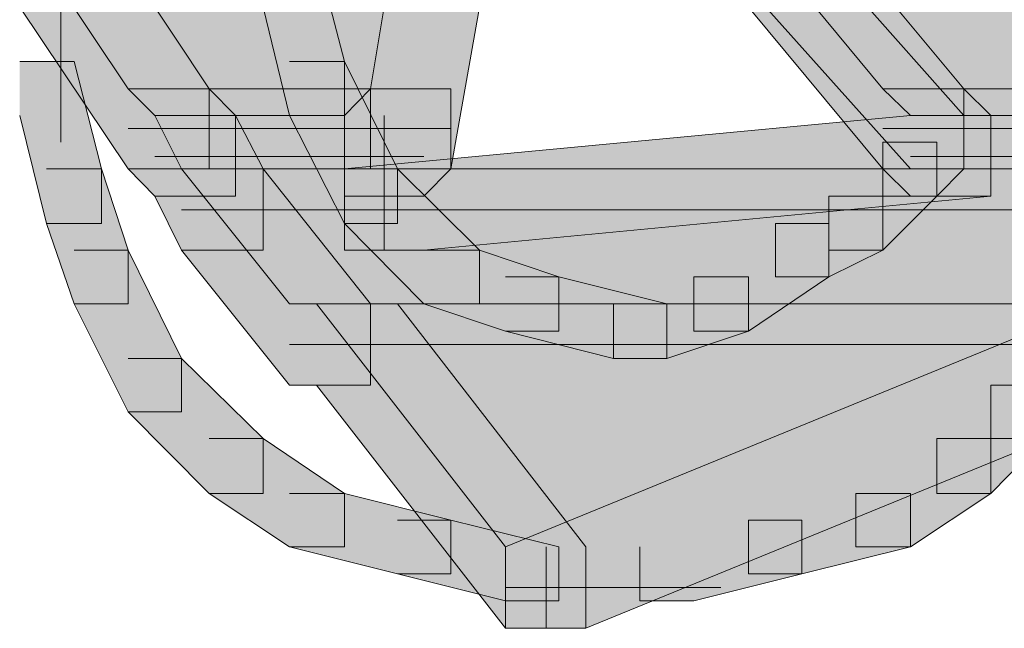
# Model space of a CAD drawing. Units: inches. Extents: x -2.4 to 13.8, y -22.4 to 14.4.
# Drawn here: x 5.6 to 5.7, y -2.6 to -2.5 of the extents above; entities that cross this region are included whole.
import ezdxf

# ---------------------------------------------------------------- set-up
doc = ezdxf.new("R2010")
doc.units = ezdxf.units.IN
doc.header["$MEASUREMENT"] = 0
doc.layers.add('Layer 1', color=7, linetype='Continuous')

# ---------------------------------------------------------------- blocks, each defined once
blk = doc.blocks.new('block 2')
at = {"layer": 'Layer 1', "true_color": 0x231f20}
h = blk.add_hatch(color=250, dxfattribs=at)
h.dxf.hatch_style = 2
h.paths.add_polyline_path([(5.65892, -2.52192), (5.66456, -2.52192), (5.68679, -2.54701), (5.68679, -2.55252), (5.68129, -2.55252), (5.65892, -2.5275)])
h = blk.add_hatch(color=250, dxfattribs=at)
h.dxf.hatch_style = 2
h.paths.add_polyline_path([(5.6005, -2.54426), (5.62553, -2.54426), (5.62832, -2.5275), (5.58929, -2.5275)])
h = blk.add_hatch(color=250, dxfattribs=at)
h.dxf.hatch_style = 2
h.paths.add_polyline_path([(5.58929, -2.5275), (5.59772, -2.5275), (5.60887, -2.54426), (5.60887, -2.55252), (5.6005, -2.55252), (5.58929, -2.53583)])
h = blk.add_hatch(color=250, dxfattribs=at)
h.dxf.hatch_style = 2
h.paths.add_polyline_path([(5.6005, -2.54426), (5.62553, -2.54426), (5.62832, -2.5275), (5.58929, -2.5275)])
h = blk.add_hatch(color=250, dxfattribs=at)
h.dxf.hatch_style = 2
h.paths.add_polyline_path([(5.58929, -2.5275), (5.59772, -2.5275), (5.60887, -2.54426), (5.60887, -2.55252), (5.6005, -2.55252), (5.58929, -2.53583)])
h = blk.add_hatch(color=250, dxfattribs=at)
h.dxf.hatch_style = 2
h.paths.add_polyline_path([(5.62832, -2.5275), (5.63676, -2.5275), (5.63676, -2.53583), (5.63383, -2.55252), (5.62553, -2.55252), (5.62553, -2.54426)])
h = blk.add_hatch(color=250, dxfattribs=at)
h.dxf.hatch_style = 2
h.paths.add_polyline_path([(5.62832, -2.5275), (5.63676, -2.5275), (5.63676, -2.53583), (5.63383, -2.55252), (5.62553, -2.55252), (5.62553, -2.54426)])
h = blk.add_hatch(color=250, dxfattribs=at)
h.dxf.hatch_style = 2
h.paths.add_polyline_path([(5.67844, -2.54426), (5.70911, -2.54426), (5.71746, -2.5275), (5.66456, -2.5275)])
h = blk.add_hatch(color=250, dxfattribs=at)
h.dxf.hatch_style = 2
h.paths.add_polyline_path([(5.66456, -2.5275), (5.67285, -2.5275), (5.68679, -2.54426), (5.68679, -2.55252), (5.67844, -2.55252), (5.66456, -2.53583)])
h = blk.add_hatch(color=250, dxfattribs=at)
h.dxf.hatch_style = 2
h.paths.add_polyline_path([(5.67844, -2.54426), (5.70911, -2.54426), (5.71746, -2.5275), (5.66456, -2.5275)])
h = blk.add_hatch(color=250, dxfattribs=at)
h.dxf.hatch_style = 2
h.paths.add_polyline_path([(5.66456, -2.5275), (5.67285, -2.5275), (5.68679, -2.54426), (5.68679, -2.55252), (5.67844, -2.55252), (5.66456, -2.53583)])
h = blk.add_hatch(color=250, dxfattribs=at)
h.dxf.hatch_style = 2
h.paths.add_polyline_path([(5.61445, -2.53032), (5.61995, -2.53032), (5.62282, -2.54144), (5.62282, -2.54701), (5.61716, -2.54701), (5.61445, -2.53583)])
h = blk.add_hatch(color=250, dxfattribs=at)
h.dxf.hatch_style = 2
h.paths.add_polyline_path([(5.58929, -2.54144), (5.59493, -2.54144), (5.59772, -2.55252), (5.59772, -2.55817), (5.59207, -2.55817), (5.58929, -2.54701)])
h = blk.add_hatch(color=250, dxfattribs=at)
h.dxf.hatch_style = 2
h.paths.add_polyline_path([(5.61716, -2.54144), (5.62282, -2.54144), (5.62832, -2.55252), (5.62832, -2.55817), (5.62282, -2.55817), (5.61716, -2.54701)])
h = blk.add_hatch(color=250, dxfattribs=at)
h.dxf.hatch_style = 2
h.paths.add_polyline_path([(5.60323, -2.54701), (5.62282, -2.54701), (5.62553, -2.54426), (5.6005, -2.54426)])
h = blk.add_hatch(color=250, dxfattribs=at)
h.dxf.hatch_style = 2
h.paths.add_polyline_path([(5.6005, -2.54426), (5.60887, -2.54426), (5.61159, -2.54701), (5.61159, -2.55535), (5.60323, -2.55535), (5.6005, -2.55252)])
h = blk.add_hatch(color=250, dxfattribs=at)
h.dxf.hatch_style = 2
h.paths.add_polyline_path([(5.60323, -2.54701), (5.62282, -2.54701), (5.62553, -2.54426), (5.6005, -2.54426)])
h = blk.add_hatch(color=250, dxfattribs=at)
h.dxf.hatch_style = 2
h.paths.add_polyline_path([(5.6005, -2.54426), (5.60887, -2.54426), (5.61159, -2.54701), (5.61159, -2.55535), (5.60323, -2.55535), (5.6005, -2.55252)])
h = blk.add_hatch(color=250, dxfattribs=at)
h.dxf.hatch_style = 2
h.paths.add_polyline_path([(5.62553, -2.54426), (5.63383, -2.54426), (5.63383, -2.55252), (5.63104, -2.55535), (5.62282, -2.55535), (5.62282, -2.54701)])
h = blk.add_hatch(color=250, dxfattribs=at)
h.dxf.hatch_style = 2
h.paths.add_polyline_path([(5.62553, -2.54426), (5.63383, -2.54426), (5.63383, -2.55252), (5.63104, -2.55535), (5.62282, -2.55535), (5.62282, -2.54701)])
h = blk.add_hatch(color=250, dxfattribs=at)
h.dxf.hatch_style = 2
h.paths.add_polyline_path([(5.68129, -2.54701), (5.71746, -2.54701), (5.70911, -2.54426), (5.67844, -2.54426)])
h = blk.add_hatch(color=250, dxfattribs=at)
h.dxf.hatch_style = 2
h.paths.add_polyline_path([(5.67844, -2.54426), (5.68679, -2.54426), (5.68959, -2.54701), (5.68959, -2.55535), (5.68129, -2.55535), (5.67844, -2.55252)])
h = blk.add_hatch(color=250, dxfattribs=at)
h.dxf.hatch_style = 2
h.paths.add_polyline_path([(5.68129, -2.54701), (5.71746, -2.54701), (5.70911, -2.54426), (5.67844, -2.54426)])
h = blk.add_hatch(color=250, dxfattribs=at)
h.dxf.hatch_style = 2
h.paths.add_polyline_path([(5.67844, -2.54426), (5.68679, -2.54426), (5.68959, -2.54701), (5.68959, -2.55535), (5.68129, -2.55535), (5.67844, -2.55252)])
h = blk.add_hatch(color=250, dxfattribs=at)
h.dxf.hatch_style = 2
h.paths.add_polyline_path([(5.60601, -2.55252), (5.62282, -2.55252), (5.62282, -2.54701), (5.60323, -2.54701)])
h = blk.add_hatch(color=250, dxfattribs=at)
h.dxf.hatch_style = 2
h.paths.add_polyline_path([(5.60323, -2.54701), (5.61159, -2.54701), (5.61445, -2.55252), (5.61445, -2.56092), (5.60601, -2.56092), (5.60323, -2.55535)])
h = blk.add_hatch(color=250, dxfattribs=at)
h.dxf.hatch_style = 2
h.paths.add_polyline_path([(5.60601, -2.55252), (5.62282, -2.55252), (5.62282, -2.54701), (5.60323, -2.54701)])
h = blk.add_hatch(color=250, dxfattribs=at)
h.dxf.hatch_style = 2
h.paths.add_polyline_path([(5.60323, -2.54701), (5.61159, -2.54701), (5.61445, -2.55252), (5.61445, -2.56092), (5.60601, -2.56092), (5.60323, -2.55535)])
h = blk.add_hatch(color=250, dxfattribs=at)
h.dxf.hatch_style = 2
h.paths.add_polyline_path([(5.62282, -2.55252), (5.72304, -2.55252), (5.71746, -2.54701), (5.68129, -2.54701)])
h = blk.add_hatch(color=250, dxfattribs=at)
h.dxf.hatch_style = 2
h.paths.add_polyline_path([(5.68129, -2.54701), (5.68959, -2.54701), (5.68959, -2.55535), (5.63104, -2.56092), (5.62282, -2.56092), (5.62282, -2.55252)])
h = blk.add_hatch(color=250, dxfattribs=at)
h.dxf.hatch_style = 2
h.paths.add_polyline_path([(5.62282, -2.55252), (5.72304, -2.55252), (5.71746, -2.54701), (5.68129, -2.54701)])
h = blk.add_hatch(color=250, dxfattribs=at)
h.dxf.hatch_style = 2
h.paths.add_polyline_path([(5.68129, -2.54701), (5.68959, -2.54701), (5.68959, -2.55535), (5.63104, -2.56092), (5.62282, -2.56092), (5.62282, -2.55252)])
h = blk.add_hatch(color=250, dxfattribs=at)
h.dxf.hatch_style = 2
h.paths.add_polyline_path([(5.68129, -2.54701), (5.68679, -2.54701), (5.68679, -2.55252), (5.68401, -2.55535), (5.67844, -2.55535), (5.67844, -2.54976)])
h = blk.add_hatch(color=250, dxfattribs=at)
h.dxf.hatch_style = 2
h.paths.add_polyline_path([(5.67844, -2.54976), (5.68401, -2.54976), (5.68401, -2.55535), (5.67844, -2.56092), (5.67285, -2.56092), (5.67285, -2.55535)])
h = blk.add_hatch(color=250, dxfattribs=at)
h.dxf.hatch_style = 2
h.paths.add_polyline_path([(5.59207, -2.55252), (5.59772, -2.55252), (5.6005, -2.56092), (5.6005, -2.56646), (5.59493, -2.56646), (5.59207, -2.55817)])
h = blk.add_hatch(color=250, dxfattribs=at)
h.dxf.hatch_style = 2
h.paths.add_polyline_path([(5.61716, -2.56646), (5.74255, -2.56646), (5.72304, -2.55252), (5.60601, -2.55252)])
h = blk.add_hatch(color=250, dxfattribs=at)
h.dxf.hatch_style = 2
h.paths.add_polyline_path([(5.60601, -2.55252), (5.61445, -2.55252), (5.62553, -2.56646), (5.62553, -2.57486), (5.61716, -2.57486), (5.60601, -2.56092)])
h = blk.add_hatch(color=250, dxfattribs=at)
h.dxf.hatch_style = 2
h.paths.add_polyline_path([(5.61716, -2.56646), (5.74255, -2.56646), (5.72304, -2.55252), (5.60601, -2.55252)])
h = blk.add_hatch(color=250, dxfattribs=at)
h.dxf.hatch_style = 2
h.paths.add_polyline_path([(5.60601, -2.55252), (5.61445, -2.55252), (5.62553, -2.56646), (5.62553, -2.57486), (5.61716, -2.57486), (5.60601, -2.56092)])
h = blk.add_hatch(color=250, dxfattribs=at)
h.dxf.hatch_style = 2
h.paths.add_polyline_path([(5.62282, -2.55252), (5.62832, -2.55252), (5.63676, -2.56092), (5.63676, -2.56646), (5.63104, -2.56646), (5.62282, -2.55817)])
h = blk.add_hatch(color=250, dxfattribs=at)
h.dxf.hatch_style = 2
h.paths.add_polyline_path([(5.67285, -2.55535), (5.67844, -2.55535), (5.67844, -2.56092), (5.67285, -2.56367), (5.66734, -2.56367), (5.66734, -2.55817)])
h = blk.add_hatch(color=250, dxfattribs=at)
h.dxf.hatch_style = 2
h.paths.add_polyline_path([(5.66734, -2.55817), (5.67285, -2.55817), (5.67285, -2.56367), (5.66456, -2.56928), (5.65892, -2.56928), (5.65892, -2.56367)])
h = blk.add_hatch(color=250, dxfattribs=at)
h.dxf.hatch_style = 2
h.paths.add_polyline_path([(5.59493, -2.56092), (5.6005, -2.56092), (5.60601, -2.5721), (5.60601, -2.57761), (5.6005, -2.57761), (5.59493, -2.56646)])
h = blk.add_hatch(color=250, dxfattribs=at)
h.dxf.hatch_style = 2
h.paths.add_polyline_path([(5.63104, -2.56092), (5.63676, -2.56092), (5.64498, -2.56367), (5.64498, -2.56928), (5.63947, -2.56928), (5.63104, -2.56646)])
h = blk.add_hatch(color=250, dxfattribs=at)
h.dxf.hatch_style = 2
h.paths.add_polyline_path([(5.63947, -2.56367), (5.64498, -2.56367), (5.65613, -2.56646), (5.65613, -2.5721), (5.65062, -2.5721), (5.63947, -2.56928)])
h = blk.add_hatch(color=250, dxfattribs=at)
h.dxf.hatch_style = 2
h.paths.add_polyline_path([(5.65892, -2.56367), (5.66456, -2.56367), (5.66456, -2.56928), (5.65613, -2.5721), (5.65062, -2.5721), (5.65062, -2.56646)])
h = blk.add_hatch(color=250, dxfattribs=at)
h.dxf.hatch_style = 2
h.paths.add_polyline_path([(5.63947, -2.59155), (5.70074, -2.56646), (5.61995, -2.56646)])
h = blk.add_hatch(color=250, dxfattribs=at)
h.dxf.hatch_style = 2
h.paths.add_polyline_path([(5.61995, -2.56646), (5.62832, -2.56646), (5.64776, -2.59155), (5.64776, -2.59995), (5.63947, -2.59995), (5.61995, -2.57486)])
h = blk.add_hatch(color=250, dxfattribs=at)
h.dxf.hatch_style = 2
h.paths.add_polyline_path([(5.63947, -2.59155), (5.70074, -2.56646), (5.61995, -2.56646)])
h = blk.add_hatch(color=250, dxfattribs=at)
h.dxf.hatch_style = 2
h.paths.add_polyline_path([(5.61995, -2.56646), (5.62832, -2.56646), (5.64776, -2.59155), (5.64776, -2.59995), (5.63947, -2.59995), (5.61995, -2.57486)])
h = blk.add_hatch(color=250, dxfattribs=at)
h.dxf.hatch_style = 2
h.paths.add_polyline_path([(5.70074, -2.56646), (5.70911, -2.56646), (5.70911, -2.57486), (5.64776, -2.59995), (5.63947, -2.59995), (5.63947, -2.59155)])
h = blk.add_hatch(color=250, dxfattribs=at)
h.dxf.hatch_style = 2
h.paths.add_polyline_path([(5.70074, -2.56646), (5.70911, -2.56646), (5.70911, -2.57486), (5.64776, -2.59995), (5.63947, -2.59995), (5.63947, -2.59155)])
h = blk.add_hatch(color=250, dxfattribs=at)
h.dxf.hatch_style = 2
h.paths.add_polyline_path([(5.6005, -2.5721), (5.60601, -2.5721), (5.61445, -2.58036), (5.61445, -2.58605), (5.60887, -2.58605), (5.6005, -2.57761)])
h = blk.add_hatch(color=250, dxfattribs=at)
h.dxf.hatch_style = 2
h.paths.add_polyline_path([(5.69516, -2.5721), (5.70074, -2.5721), (5.70074, -2.57761), (5.69516, -2.58036), (5.68959, -2.58036), (5.68959, -2.57486)])
h = blk.add_hatch(color=250, dxfattribs=at)
h.dxf.hatch_style = 2
h.paths.add_polyline_path([(5.68959, -2.57486), (5.69516, -2.57486), (5.69516, -2.58036), (5.68959, -2.58605), (5.68401, -2.58605), (5.68401, -2.58036)])
h = blk.add_hatch(color=250, dxfattribs=at)
h.dxf.hatch_style = 2
h.paths.add_polyline_path([(5.60887, -2.58036), (5.61445, -2.58036), (5.62282, -2.58605), (5.62282, -2.59155), (5.61716, -2.59155), (5.60887, -2.58605)])
h = blk.add_hatch(color=250, dxfattribs=at)
h.dxf.hatch_style = 2
h.paths.add_polyline_path([(5.68401, -2.58036), (5.68959, -2.58036), (5.68959, -2.58605), (5.68129, -2.59155), (5.67565, -2.59155), (5.67565, -2.58605)])
h = blk.add_hatch(color=250, dxfattribs=at)
h.dxf.hatch_style = 2
h.paths.add_polyline_path([(5.61716, -2.58605), (5.62282, -2.58605), (5.63383, -2.5888), (5.63383, -2.59431), (5.62832, -2.59431), (5.61716, -2.59155)])
h = blk.add_hatch(color=250, dxfattribs=at)
h.dxf.hatch_style = 2
h.paths.add_polyline_path([(5.67565, -2.58605), (5.68129, -2.58605), (5.68129, -2.59155), (5.67007, -2.59431), (5.66456, -2.59431), (5.66456, -2.5888)])
h = blk.add_hatch(color=250, dxfattribs=at)
h.dxf.hatch_style = 2
h.paths.add_polyline_path([(5.62832, -2.5888), (5.63383, -2.5888), (5.64498, -2.59155), (5.64498, -2.59713), (5.63947, -2.59713), (5.62832, -2.59431)])
h = blk.add_hatch(color=250, dxfattribs=at)
h.dxf.hatch_style = 2
h.paths.add_polyline_path([(5.66456, -2.5888), (5.67007, -2.5888), (5.67007, -2.59431), (5.65892, -2.59713), (5.65335, -2.59713), (5.65335, -2.59155)])
at = {"layer": 'Layer 1', "lineweight": 0}
for points in [[(5.65892, -2.52192), (5.66456, -2.52192), (5.68679, -2.54701), (5.68679, -2.55252), (5.68129, -2.55252), (5.65892, -2.5275)], [(5.6005, -2.54426), (5.62553, -2.54426), (5.62832, -2.5275), (5.58929, -2.5275), (5.6005, -2.54426)], [(5.58929, -2.5275), (5.59772, -2.5275), (5.60887, -2.54426), (5.60887, -2.55252), (5.6005, -2.55252), (5.58929, -2.53583)], [(5.6005, -2.54426), (5.62553, -2.54426), (5.62832, -2.5275), (5.58929, -2.5275), (5.6005, -2.54426)], [(5.58929, -2.5275), (5.59772, -2.5275), (5.60887, -2.54426), (5.60887, -2.55252), (5.6005, -2.55252), (5.58929, -2.53583)], [(5.59353, -2.5275), (5.59353, -2.54976)], [(5.62832, -2.5275), (5.63676, -2.5275), (5.63676, -2.53583), (5.63383, -2.55252), (5.62553, -2.55252), (5.62553, -2.54426)], [(5.62832, -2.5275), (5.63676, -2.5275), (5.63676, -2.53583), (5.63383, -2.55252), (5.62553, -2.55252), (5.62553, -2.54426)], [(5.67844, -2.54426), (5.70911, -2.54426), (5.71746, -2.5275), (5.66456, -2.5275), (5.67844, -2.54426)], [(5.66456, -2.5275), (5.67285, -2.5275), (5.68679, -2.54426), (5.68679, -2.55252), (5.67844, -2.55252), (5.66456, -2.53583)], [(5.67844, -2.54426), (5.70911, -2.54426), (5.71746, -2.5275), (5.66456, -2.5275), (5.67844, -2.54426)], [(5.66456, -2.5275), (5.67285, -2.5275), (5.68679, -2.54426), (5.68679, -2.55252), (5.67844, -2.55252), (5.66456, -2.53583)], [(5.61445, -2.53032), (5.61995, -2.53032), (5.62282, -2.54144), (5.62282, -2.54701), (5.61716, -2.54701), (5.61445, -2.53583)], [(5.58929, -2.54144), (5.59493, -2.54144), (5.59772, -2.55252), (5.59772, -2.55817), (5.59207, -2.55817), (5.58929, -2.54701)], [(5.61716, -2.54144), (5.62282, -2.54144), (5.62832, -2.55252), (5.62832, -2.55817), (5.62282, -2.55817), (5.61716, -2.54701)], [(5.60323, -2.54701), (5.62282, -2.54701), (5.62553, -2.54426), (5.6005, -2.54426), (5.60323, -2.54701)], [(5.6005, -2.54426), (5.60887, -2.54426), (5.61159, -2.54701), (5.61159, -2.55535), (5.60323, -2.55535), (5.6005, -2.55252)], [(5.60323, -2.54701), (5.62282, -2.54701), (5.62553, -2.54426), (5.6005, -2.54426), (5.60323, -2.54701)], [(5.6005, -2.54426), (5.60887, -2.54426), (5.61159, -2.54701), (5.61159, -2.55535), (5.60323, -2.55535), (5.6005, -2.55252)], [(5.62553, -2.54426), (5.63383, -2.54426), (5.63383, -2.55252), (5.63104, -2.55535), (5.62282, -2.55535), (5.62282, -2.54701)], [(5.62553, -2.54426), (5.63383, -2.54426), (5.63383, -2.55252), (5.63104, -2.55535), (5.62282, -2.55535), (5.62282, -2.54701)], [(5.68129, -2.54701), (5.71746, -2.54701), (5.70911, -2.54426), (5.67844, -2.54426), (5.68129, -2.54701)], [(5.67844, -2.54426), (5.68679, -2.54426), (5.68959, -2.54701), (5.68959, -2.55535), (5.68129, -2.55535), (5.67844, -2.55252)], [(5.68129, -2.54701), (5.71746, -2.54701), (5.70911, -2.54426), (5.67844, -2.54426), (5.68129, -2.54701)], [(5.67844, -2.54426), (5.68679, -2.54426), (5.68959, -2.54701), (5.68959, -2.55535), (5.68129, -2.55535), (5.67844, -2.55252)], [(5.60601, -2.55252), (5.62282, -2.55252), (5.62282, -2.54701), (5.60323, -2.54701), (5.60601, -2.55252)], [(5.60323, -2.54701), (5.61159, -2.54701), (5.61445, -2.55252), (5.61445, -2.56092), (5.60601, -2.56092), (5.60323, -2.55535)], [(5.60601, -2.55252), (5.62282, -2.55252), (5.62282, -2.54701), (5.60323, -2.54701), (5.60601, -2.55252)], [(5.60323, -2.54701), (5.61159, -2.54701), (5.61445, -2.55252), (5.61445, -2.56092), (5.60601, -2.56092), (5.60323, -2.55535)], [(5.62282, -2.55252), (5.72304, -2.55252), (5.71746, -2.54701), (5.68129, -2.54701), (5.62282, -2.55252)], [(5.68129, -2.54701), (5.68959, -2.54701), (5.68959, -2.55535), (5.63104, -2.56092), (5.62282, -2.56092), (5.62282, -2.55252)], [(5.62282, -2.55252), (5.72304, -2.55252), (5.71746, -2.54701), (5.68129, -2.54701), (5.62282, -2.55252)], [(5.68129, -2.54701), (5.68959, -2.54701), (5.68959, -2.55535), (5.63104, -2.56092), (5.62282, -2.56092), (5.62282, -2.55252)], [(5.62693, -2.54701), (5.62693, -2.56092)], [(5.62693, -2.54701), (5.62693, -2.56092)], [(5.68129, -2.54701), (5.68679, -2.54701), (5.68679, -2.55252), (5.68401, -2.55535), (5.67844, -2.55535), (5.67844, -2.54976)], [(5.6005, -2.54837), (5.63383, -2.54837)], [(5.6005, -2.54837), (5.63383, -2.54837)], [(5.6005, -2.54837), (5.63383, -2.54837)], [(5.6005, -2.54837), (5.63383, -2.54837)], [(5.67844, -2.54837), (5.71746, -2.54837)], [(5.67844, -2.54837), (5.71746, -2.54837)], [(5.67844, -2.54837), (5.71746, -2.54837)], [(5.67844, -2.54837), (5.71746, -2.54837)], [(5.67844, -2.54976), (5.68401, -2.54976), (5.68401, -2.55535), (5.67844, -2.56092), (5.67285, -2.56092), (5.67285, -2.55535)], [(5.60323, -2.55123), (5.63104, -2.55123)], [(5.60323, -2.55123), (5.63104, -2.55123)], [(5.60323, -2.55123), (5.63104, -2.55123)], [(5.60323, -2.55123), (5.63104, -2.55123)], [(5.68129, -2.55123), (5.72583, -2.55123)], [(5.68129, -2.55123), (5.72583, -2.55123)], [(5.68129, -2.55123), (5.72583, -2.55123)], [(5.68129, -2.55123), (5.72583, -2.55123)], [(5.59207, -2.55252), (5.59772, -2.55252), (5.6005, -2.56092), (5.6005, -2.56646), (5.59493, -2.56646), (5.59207, -2.55817)], [(5.61716, -2.56646), (5.74255, -2.56646), (5.72304, -2.55252), (5.60601, -2.55252), (5.61716, -2.56646)], [(5.60601, -2.55252), (5.61445, -2.55252), (5.62553, -2.56646), (5.62553, -2.57486), (5.61716, -2.57486), (5.60601, -2.56092)], [(5.61716, -2.56646), (5.74255, -2.56646), (5.72304, -2.55252), (5.60601, -2.55252), (5.61716, -2.56646)], [(5.60601, -2.55252), (5.61445, -2.55252), (5.62553, -2.56646), (5.62553, -2.57486), (5.61716, -2.57486), (5.60601, -2.56092)], [(5.62282, -2.55252), (5.62832, -2.55252), (5.63676, -2.56092), (5.63676, -2.56646), (5.63104, -2.56646), (5.62282, -2.55817)], [(5.67285, -2.55535), (5.67844, -2.55535), (5.67844, -2.56092), (5.67285, -2.56367), (5.66734, -2.56367), (5.66734, -2.55817)], [(5.60601, -2.55674), (5.63104, -2.55674)], [(5.60601, -2.55674), (5.73134, -2.55674)], [(5.60601, -2.55674), (5.63104, -2.55674)], [(5.60601, -2.55674), (5.73134, -2.55674)], [(5.62282, -2.55674), (5.73134, -2.55674)], [(5.62282, -2.55674), (5.73134, -2.55674)], [(5.66734, -2.55817), (5.67285, -2.55817), (5.67285, -2.56367), (5.66456, -2.56928), (5.65892, -2.56928), (5.65892, -2.56367)], [(5.59493, -2.56092), (5.6005, -2.56092), (5.60601, -2.5721), (5.60601, -2.57761), (5.6005, -2.57761), (5.59493, -2.56646)], [(5.63104, -2.56092), (5.63676, -2.56092), (5.64498, -2.56367), (5.64498, -2.56928), (5.63947, -2.56928), (5.63104, -2.56646)], [(5.63947, -2.56367), (5.64498, -2.56367), (5.65613, -2.56646), (5.65613, -2.5721), (5.65062, -2.5721), (5.63947, -2.56928)], [(5.65892, -2.56367), (5.66456, -2.56367), (5.66456, -2.56928), (5.65613, -2.5721), (5.65062, -2.5721), (5.65062, -2.56646)], [(5.61995, -2.56646), (5.74255, -2.56646), (5.61716, -2.56646), (5.61995, -2.56646)], [(5.61995, -2.56646), (5.74255, -2.56646), (5.61716, -2.56646), (5.61995, -2.56646)], [(5.63947, -2.59155), (5.70074, -2.56646), (5.61995, -2.56646), (5.63947, -2.59155)], [(5.61995, -2.56646), (5.62832, -2.56646), (5.64776, -2.59155), (5.64776, -2.59995), (5.63947, -2.59995), (5.61995, -2.57486)], [(5.63947, -2.59155), (5.70074, -2.56646), (5.61995, -2.56646), (5.63947, -2.59155)], [(5.61995, -2.56646), (5.62832, -2.56646), (5.64776, -2.59155), (5.64776, -2.59995), (5.63947, -2.59995), (5.61995, -2.57486)], [(5.70074, -2.56646), (5.70911, -2.56646), (5.70911, -2.57486), (5.64776, -2.59995), (5.63947, -2.59995), (5.63947, -2.59155)], [(5.70074, -2.56646), (5.70911, -2.56646), (5.70911, -2.57486), (5.64776, -2.59995), (5.63947, -2.59995), (5.63947, -2.59155)], [(5.61716, -2.57064), (5.75092, -2.57064)], [(5.61716, -2.57064), (5.75092, -2.57064)], [(5.61716, -2.57064), (5.62832, -2.57064)], [(5.61716, -2.57064), (5.75092, -2.57064)], [(5.61716, -2.57064), (5.75092, -2.57064)], [(5.61716, -2.57064), (5.62832, -2.57064)], [(5.61995, -2.57064), (5.75092, -2.57064)], [(5.61995, -2.57064), (5.70911, -2.57064)], [(5.61995, -2.57064), (5.75092, -2.57064)], [(5.61995, -2.57064), (5.70911, -2.57064)], [(5.6005, -2.5721), (5.60601, -2.5721), (5.61445, -2.58036), (5.61445, -2.58605), (5.60887, -2.58605), (5.6005, -2.57761)], [(5.69516, -2.5721), (5.70074, -2.5721), (5.70074, -2.57761), (5.69516, -2.58036), (5.68959, -2.58036), (5.68959, -2.57486)], [(5.68959, -2.57486), (5.69516, -2.57486), (5.69516, -2.58036), (5.68959, -2.58605), (5.68401, -2.58605), (5.68401, -2.58036)], [(5.60887, -2.58036), (5.61445, -2.58036), (5.62282, -2.58605), (5.62282, -2.59155), (5.61716, -2.59155), (5.60887, -2.58605)], [(5.68401, -2.58036), (5.68959, -2.58036), (5.68959, -2.58605), (5.68129, -2.59155), (5.67565, -2.59155), (5.67565, -2.58605)], [(5.61716, -2.58605), (5.62282, -2.58605), (5.63383, -2.5888), (5.63383, -2.59431), (5.62832, -2.59431), (5.61716, -2.59155)], [(5.67565, -2.58605), (5.68129, -2.58605), (5.68129, -2.59155), (5.67007, -2.59431), (5.66456, -2.59431), (5.66456, -2.5888)], [(5.62832, -2.5888), (5.63383, -2.5888), (5.64498, -2.59155), (5.64498, -2.59713), (5.63947, -2.59713), (5.62832, -2.59431)], [(5.66456, -2.5888), (5.67007, -2.5888), (5.67007, -2.59431), (5.65892, -2.59713), (5.65335, -2.59713), (5.65335, -2.59155)], [(5.64365, -2.59155), (5.64365, -2.59995)], [(5.64365, -2.59155), (5.64365, -2.59995)], [(5.63947, -2.59574), (5.6617, -2.59574)]]:
    blk.add_lwpolyline(points, dxfattribs=at)

msp = doc.modelspace()

# ---------------------------------------------------------------- block references
at = {"layer": 'Layer 1'}
msp.add_blockref('block 2', (0, 0), dxfattribs=at)

doc.saveas('drawing.dxf')
